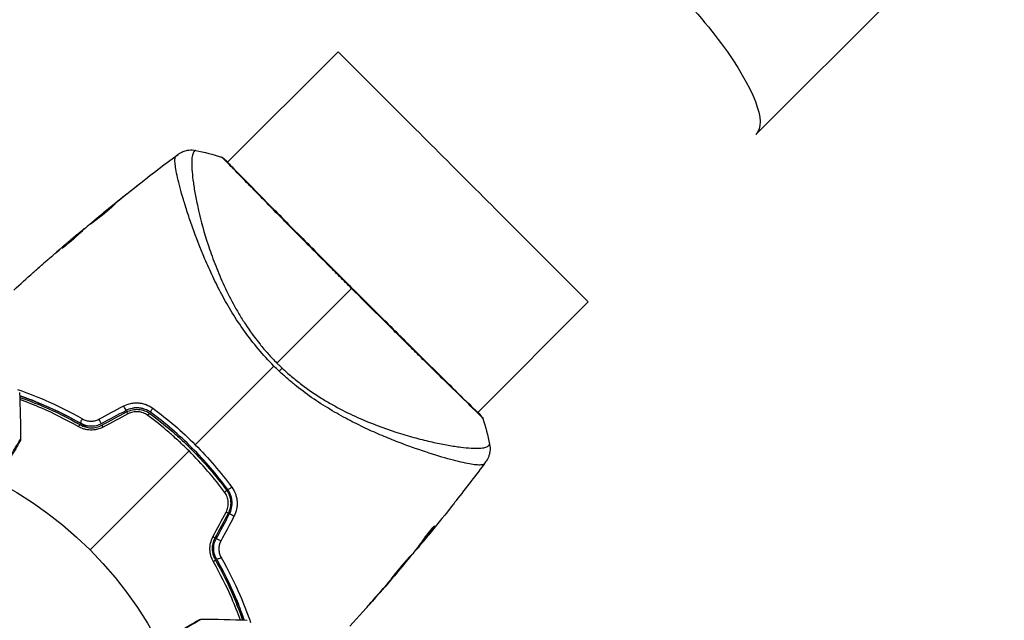
# Model space of a CAD drawing. Units: millimetres. Extents: x -2853 to 3627, y -2769 to 3187.
# Drawn here: x -513 to -379, y 569 to 651 of the extents above; entities that cross this region are included whole.
import ezdxf

# ---------------------------------------------------------------- set-up
doc = ezdxf.new("R2010")
doc.units = ezdxf.units.MM
doc.header["$LTSCALE"] = 20
doc.linetypes.add('HIDDEN', pattern=[9.525, 6.35, -3.175])
for name, color, linetype in [('2d', 230, 'Continuous'), ('EN-Free_Space', 10, 'HIDDEN'), ('EN-Free_Space_Hatch', 10, 'HIDDEN')]:
    doc.layers.add(name, color=color, linetype=linetype)

msp = doc.modelspace()

# ---------------------------------------------------------------- hatches: boundary and pattern name
at = {"layer": 'EN-Free_Space_Hatch'}
h = msp.add_hatch(dxfattribs=at)
h.set_pattern_fill('ANSI31', color=256, scale=100)
h.set_pattern_definition([(45, (-923.54, -3e-12), (-224.506, 224.506), [])])
h.paths.add_polyline_path([(-541, -2269, 0.414214), (459, -1269), (459, -19, 0.414214), (-541, 981, 0.414214), (-1541, -19), (-1541, -1269, 0.414214)])

# ---------------------------------------------------------------- linework, layer by layer
at = {"layer": '2d'}
for p, q in [((-412.64, 635.21), (687.9, 1735.75)), ((-484.75, 631.4), (-469.67, 646.49)), ((-484.79, 631.36), (-484.79, 631.36)), ((-496.87, 628.33), (-496.89, 628.35)), ((-489.16, 627), (-489.16, 627)), ((-500.88, 625.15), (-500.89, 625.17)), ((-500.07, 625.8), (-500.09, 625.82)), ((-490.55, 625.6), (-490.55, 625.6)), ((-501.74, 624.44), (-501.76, 624.46)), ((-504.24, 622.32), (-504.28, 622.36)), ((-505.52, 621.33), (-505.52, 621.33)), ((-505.13, 621.52), (-505.19, 621.58)), ((-505.02, 621.62), (-505.08, 621.68)), ((-504.36, 622.21), (-504.41, 622.26)), ((-507.2, 619.74), (-507.22, 619.76)), ((-506.47, 620.52), (-506.47, 620.52)), ((-506.43, 620.48), (-506.43, 620.48)), ((-509.88, 617.57), (-509.88, 617.57)), ((-450.6, 597.25), (-435.51, 612.33)), ((-450.64, 597.21), (-450.64, 597.21)), ((-456.4, 591.44), (-456.4, 591.44)), ((-456.61, 581.65), (-456.56, 581.6)), ((-458.39, 579.38), (-458.32, 579.31)), ((-458.3, 579.5), (-458.23, 579.43)), ((-457.96, 579.74), (-457.96, 579.73)), ((-459.03, 578.54), (-458.99, 578.5)), ((-458.93, 578.67), (-458.88, 578.62)), ((-461.11, 576), (-461.09, 575.98)), ((-462.5, 574.37), (-462.49, 574.35)), ((-461.83, 575.15), (-461.82, 575.13)), ((-465.19, 571.31), (-465.17, 571.3))]:
    msp.add_line(p, q, dxfattribs=at)
msp.add_circle((-541, 541), 53, dxfattribs=at)
at = {"layer": '2d', "extrusion": (0, 0, -1)}
for centre, major_axis, ratio, start_param, end_param in [((-429.71, 652.29), (-17.08, 17.08), 0.258909, 0, 3.141593), ((-452.59, 629.41), (-17.08, 17.08), 0.000093, 6.283184, 9.424777), ((-478.35, 602.37), (2.05, 2.19), 0.044447, 1.085973, 1.291788), ((-495.64, 596.69), (0.297, 0.403), 0.213783, -1.318873, 0), ((-494.93, 597.65), (0.297, 0.403), 0.219733, 3.141593, 4.968788), ((-450.45, 596.39), (0.384, 0.32), 0.994416, -0.289265, -0.000039), ((-505.06, 595.11), (0.248, 0.434), 0.365048, -1.280833, 0), ((-504.47, 596.16), (0.248, 0.434), 0.37544, 3.141593, 5.007845), ((-486.89, 576.94), (0.434, 0.248), 0.365048, 0, 1.280833), ((-485.84, 577.53), (0.434, 0.248), 0.37544, 1.275341, 3.141593)]:
    msp.add_ellipse(centre, major_axis=major_axis, ratio=ratio, start_param=start_param, end_param=end_param, dxfattribs=at)
at = {"layer": '2d'}
for centre, major_axis, ratio, start_param, end_param in [((-485.62, 631.54), (0.339, 0.368), 0.994441, 0.000125, 0.446046), ((-498.87, 597.93), (-0.236, 0.441), 0.107057, 3.141593, 5.10976), ((-498.31, 596.88), (-0.236, 0.441), 0.117624, -1.210531, 0), ((-502.24, 596.13), (-0.236, 0.441), 0.084811, 3.141593, 5.139984), ((-501.67, 595.07), (-0.236, 0.441), 0.095637, -1.180471, 0), ((-485.31, 586.36), (0.403, 0.297), 0.213783, -1.318873, 0), ((-484.35, 587.07), (0.403, 0.297), 0.219733, 3.141593, 4.968788), ((-485.12, 583.69), (-0.441, 0.236), 0.117624, 3.141593, 4.352123), ((-484.07, 583.13), (-0.441, 0.236), 0.107057, 4.315017, 6.283185), ((-486.93, 580.33), (-0.441, 0.236), 0.095637, 3.141593, 4.322064), ((-485.87, 579.76), (-0.441, 0.236), 0.084811, 4.284794, 6.283185)]:
    msp.add_ellipse(centre, major_axis=major_axis, ratio=ratio, start_param=start_param, end_param=end_param, dxfattribs=at)
for points, knots in [([(-491.51, 632.48), (-491.49, 632.5), (-491.46, 632.52), (-491.39, 632.57), (-491.36, 632.59), (-491.28, 632.64), (-491.23, 632.67), (-491.12, 632.73), (-491.06, 632.76), (-490.89, 632.84), (-490.78, 632.89), (-490.47, 632.99), (-490.25, 633.04), (-489.73, 633.1), (-489.4, 633.09), (-489.1, 633.02)], [0, 0, 0, 0, 0.0303793, 0.0303793, 0.0488644, 0.0488644, 0.0695773, 0.0695773, 0.0911715, 0.0911715, 0.1269498, 0.1269498, 0.1917837, 0.1917837, 0.2864069, 0.2864069, 0.2864069, 0.2864069]), ([(-489.09, 633.02), (-489.1, 633.02), (-489.1, 633.02), (-489.12, 633.02), (-489.15, 632.99), (-489.23, 632.92), (-489.25, 632.9), (-489.31, 632.85), (-489.33, 632.83), (-489.37, 632.78), (-489.39, 632.75), (-489.48, 632.6), (-489.54, 632.42), (-489.6, 632.07), (-489.61, 631.94), (-489.63, 631.64), (-489.64, 631.48), (-489.64, 630.6), (-489.57, 629.69), (-489.34, 628.05), (-489.25, 627.46), (-489.01, 626.19), (-488.86, 625.51), (-488.37, 623.36), (-487.95, 621.81), (-487.14, 619.32), (-486.83, 618.46), (-486.32, 617.13), (-486.14, 616.68), (-485.77, 615.78), (-485.57, 615.32), (-484.95, 613.95), (-484.49, 613.03), (-483.74, 611.64), (-483.47, 611.17), (-482.91, 610.23), (-482.62, 609.76), (-481.7, 608.36), (-481.04, 607.45), (-479.96, 606.12), (-479.6, 605.69), (-478.83, 604.83), (-478.43, 604.4), (-478.01, 603.99)], [0.16993444, 0.16993444, 0.16993444, 0.16993444, 0.17051597, 0.17051597, 0.17403725, 0.17403725, 0.17579789, 0.17579789, 0.17667821, 0.17667821, 0.17755853, 0.17755853, 0.18107982, 0.18107982, 0.18284046, 0.18284046, 0.1846011, 0.1846011, 0.19164367, 0.19164367, 0.19516496, 0.19516496, 0.19868624, 0.19868624, 0.20572881, 0.20572881, 0.2092501, 0.2092501, 0.21101074, 0.21101074, 0.21277138, 0.21277138, 0.21629267, 0.21629267, 0.21805331, 0.21805331, 0.21981395, 0.21981395, 0.22333524, 0.22333524, 0.22509588, 0.22509588, 0.22685652, 0.22685652, 0.22685652, 0.22685652]), ([(-478.42, 603.58), (-479.17, 604.34), (-479.88, 605.11), (-481.21, 606.7), (-481.84, 607.51), (-483.03, 609.17), (-483.59, 610.02), (-484.61, 611.69), (-485.09, 612.52), (-485.97, 614.17), (-486.38, 614.99), (-487.15, 616.6), (-487.51, 617.4), (-488.5, 619.72), (-489.05, 621.18), (-489.78, 623.22), (-490, 623.88), (-490.42, 625.15), (-490.61, 625.75), (-491.11, 627.46), (-491.38, 628.46), (-491.67, 629.72), (-491.75, 630.1), (-491.86, 630.78), (-491.9, 631.08), (-491.94, 631.59), (-491.94, 631.8), (-491.9, 632.03), (-491.88, 632.1), (-491.83, 632.21), (-491.8, 632.25), (-491.76, 632.28)], [0.05076767, 0.05076767, 0.05076767, 0.05076767, 0.05394202, 0.05394202, 0.05711637, 0.05711637, 0.06029071, 0.06029071, 0.06346506, 0.06346506, 0.06663941, 0.06663941, 0.06981375, 0.06981375, 0.07616245, 0.07616245, 0.0793368, 0.0793368, 0.08251114, 0.08251114, 0.08885984, 0.08885984, 0.09203418, 0.09203418, 0.09520853, 0.09520853, 0.09838288, 0.09838288, 0.09997005, 0.09997005, 0.10155723, 0.10155723, 0.10155723, 0.10155723]), ([(-491.76, 632.28), (-491.67, 632.35), (-491.62, 632.39), (-491.54, 632.46), (-491.52, 632.48), (-491.51, 632.48)], [-0.00000006, -0.00000006, -0.00000006, -0.00000006, 0.002721433, 0.002721433, 0.005417431, 0.005417431, 0.005417431, 0.005417431]), ([(-485.47, 632.02), (-485.54, 632.08), (-485.58, 632.11), (-485.57, 632.11), (-485.57, 632.11), (-485.57, 632.11)], [0.156276015, 0.156276015, 0.156276015, 0.156276015, 0.158920015, 0.158920015, 0.159055401, 0.159055401, 0.159055401, 0.159055401]), ([(-485.57, 632.11), (-485.55, 632.11), (-485.53, 632.1), (-485.5, 632.09), (-485.49, 632.08), (-485.47, 632.07), (-485.46, 632.06), (-485.44, 632.05), (-485.43, 632.04), (-485.4, 632.02), (-485.39, 632.02), (-485.34, 631.97), (-485.28, 631.92), (-485.08, 631.75), (-484.92, 631.61), (-484.73, 631.42)], [0, 0, 0, 0, 0.0088443, 0.0088443, 0.0176685, 0.0176685, 0.029837, 0.029837, 0.0544416, 0.0544416, 0.1281323, 0.1281323, 0.3492845, 0.3492845, 0.6475725, 0.6475725, 0.6475725, 0.6475725]), ([(-467.83, 614.17), (-468.37, 614.72), (-468.91, 615.26), (-469.73, 616.08), (-470.01, 616.36), (-470.55, 616.9), (-470.82, 617.17), (-472.15, 618.51), (-473.19, 619.56), (-474.71, 621.09), (-475.21, 621.6), (-476.19, 622.59), (-476.67, 623.07), (-478.05, 624.47), (-478.91, 625.34), (-480.11, 626.57), (-480.5, 626.97), (-481.24, 627.72), (-481.58, 628.07), (-482.56, 629.07), (-483.13, 629.66), (-483.74, 630.29), (-483.86, 630.41), (-484.08, 630.64), (-484.19, 630.74), (-484.49, 631.05), (-484.66, 631.23), (-484.97, 631.54), (-485.1, 631.67), (-485.32, 631.88), (-485.41, 631.96), (-485.47, 632.02)], [0.1191637, 0.1191637, 0.1191637, 0.1191637, 0.12148322, 0.12148322, 0.12264298, 0.12264298, 0.12380274, 0.12380274, 0.12844178, 0.12844178, 0.1307613, 0.1307613, 0.13308082, 0.13308082, 0.13771986, 0.13771986, 0.14003938, 0.14003938, 0.1423589, 0.1423589, 0.14699794, 0.14699794, 0.1481577, 0.1481577, 0.14931746, 0.14931746, 0.15163698, 0.15163698, 0.1539565, 0.1539565, 0.15627602, 0.15627602, 0.15627602, 0.15627602]), ([(-485.35, 631.97), (-485.35, 631.97), (-485.35, 631.97), (-485.34, 631.96), (-485.31, 631.94), (-485.28, 631.91)], [0.1447439, 0.1447439, 0.1447439, 0.1447439, 0.1884014, 0.1884014, 0.3148393, 0.3148393, 0.3148393, 0.3148393]), ([(-485.28, 631.91), (-485.26, 631.89), (-485.24, 631.87), (-485.13, 631.76), (-485.02, 631.66), (-484.48, 631.13), (-483.86, 630.49), (-482.06, 628.65), (-480.8, 627.37), (-477.9, 624.43), (-476.24, 622.75), (-472.71, 619.19), (-470.8, 617.27), (-466.98, 613.45), (-465.02, 611.49), (-461.31, 607.81), (-459.52, 606.03), (-456.32, 602.86), (-454.87, 601.43), (-452.52, 599.12), (-451.58, 598.21), (-450.65, 597.29), (-450.41, 597.06), (-450.21, 596.84), (-450.17, 596.8), (-450.13, 596.76), (-450.12, 596.75), (-450.08, 596.7), (-450.06, 596.68), (-450.03, 596.65), (-450.03, 596.65), (-450.03, 596.65)], [0, 0, 0, 0, 0.079186, 0.079186, 0.316987, 0.316987, 1.03639, 1.03639, 1.866693, 1.866693, 2.678234, 2.678234, 3.490515, 3.490515, 4.303406, 4.303406, 5.115089, 5.115089, 5.927843, 5.927843, 6.739687, 6.739687, 7.136474, 7.136474, 7.240132, 7.240132, 7.279464, 7.279464, 7.397503, 7.397503, 7.469809, 7.469809, 7.469809, 7.469809]), ([(-496.89, 628.35), (-496.76, 628.45), (-496.64, 628.55), (-496.49, 628.66), (-496.44, 628.7), (-496.36, 628.76), (-496.33, 628.79), (-496.24, 628.85), (-496.21, 628.87), (-496.21, 628.87), (-496.24, 628.84), (-496.32, 628.78), (-496.35, 628.75), (-496.43, 628.69), (-496.47, 628.65), (-496.57, 628.57), (-496.63, 628.53), (-496.74, 628.44), (-496.8, 628.39), (-497, 628.23), (-497.14, 628.12), (-497.42, 627.9), (-497.56, 627.79), (-497.69, 627.68)], [0, 0, 0, 0, 0.0005365, 0.0005365, 0.00080475, 0.00080475, 0.001072999, 0.001072999, 0.001609499, 0.001609499, 0.002145999, 0.002145999, 0.002414249, 0.002414249, 0.002682498, 0.002682498, 0.002950748, 0.002950748, 0.003218998, 0.003218998, 0.003755498, 0.003755498, 0.004291997, 0.004291997, 0.004291997, 0.004291997]), ([(-503.41, 622.99), (-503.41, 622.99), (-503.4, 623), (-503.37, 623.04), (-503.34, 623.07), (-503.26, 623.14), (-503.21, 623.18), (-503.1, 623.28), (-503.03, 623.34), (-502.81, 623.53), (-502.63, 623.68), (-502.24, 624.01), (-502.02, 624.18), (-501.7, 624.45), (-501.59, 624.53), (-501.39, 624.7), (-501.28, 624.79), (-501.08, 624.95), (-500.99, 625.02), (-500.81, 625.16), (-500.72, 625.23), (-500.57, 625.35), (-500.5, 625.41), (-500.38, 625.5), (-500.32, 625.54), (-500.24, 625.6), (-500.21, 625.63), (-500.16, 625.66), (-500.15, 625.67), (-500.15, 625.67)], [0, 0, 0, 0, 0.000411593, 0.000411593, 0.000823185, 0.000823185, 0.001234778, 0.001234778, 0.00164637, 0.00164637, 0.002469556, 0.002469556, 0.003292741, 0.003292741, 0.003704333, 0.003704333, 0.004115926, 0.004115926, 0.004527519, 0.004527519, 0.004939111, 0.004939111, 0.005350704, 0.005350704, 0.005762297, 0.005762297, 0.006173889, 0.006173889, 0.006585482, 0.006585482, 0.006585482, 0.006585482]), ([(-500.15, 625.67), (-500.15, 625.66), (-500.15, 625.65), (-500.19, 625.61), (-500.22, 625.58), (-500.33, 625.47), (-500.45, 625.36), (-500.66, 625.17), (-500.74, 625.1), (-500.92, 624.94), (-501.01, 624.86), (-501.2, 624.7), (-501.3, 624.61), (-501.51, 624.44), (-501.62, 624.35), (-501.83, 624.18), (-501.94, 624.09), (-502.15, 623.93), (-502.26, 623.85), (-502.46, 623.69), (-502.56, 623.62), (-502.74, 623.48), (-502.83, 623.41), (-502.99, 623.3), (-503.06, 623.24), (-503.18, 623.15), (-503.23, 623.11), (-503.36, 623.02), (-503.41, 622.98), (-503.41, 622.99)], [0.006585482, 0.006585482, 0.006585482, 0.006585482, 0.006997131, 0.006997131, 0.00740878, 0.00740878, 0.008232078, 0.008232078, 0.008643727, 0.008643727, 0.009055376, 0.009055376, 0.009467025, 0.009467025, 0.009878674, 0.009878674, 0.010290323, 0.010290323, 0.010701972, 0.010701972, 0.011113622, 0.011113622, 0.011525271, 0.011525271, 0.01193692, 0.01193692, 0.012348569, 0.012348569, 0.013171867, 0.013171867, 0.013171867, 0.013171867]), ([(-500.81, 625.03), (-500.82, 625.03), (-500.82, 625.03), (-500.92, 624.95), (-501.01, 624.88), (-501.21, 624.72), (-501.31, 624.63), (-501.52, 624.46), (-501.63, 624.38), (-501.84, 624.2), (-501.95, 624.11), (-502.16, 623.94), (-502.26, 623.86), (-502.38, 623.76), (-502.4, 623.74), (-502.42, 623.72)], [0.008624974, 0.008624974, 0.008624974, 0.008624974, 0.008646106, 0.008646106, 0.009057633, 0.009057633, 0.009469161, 0.009469161, 0.009880688, 0.009880688, 0.010292215, 0.010292215, 0.010703743, 0.010703743, 0.010787378, 0.010787378, 0.010787378, 0.010787378]), ([(-501.76, 624.46), (-501.76, 624.46), (-501.74, 624.48), (-501.66, 624.54), (-501.61, 624.59), (-501.46, 624.71), (-501.36, 624.79), (-501.15, 624.96), (-501.03, 625.06), (-500.89, 625.17)], [0, 0, 0, 0, 0.000630277, 0.000630277, 0.001260554, 0.001260554, 0.00189083, 0.00189083, 0.002521107, 0.002521107, 0.002521107, 0.002521107]), ([(-503.7, 622.8), (-503.98, 622.56), (-504.25, 622.31), (-504.67, 621.94), (-504.8, 621.81), (-505.08, 621.56), (-505.22, 621.44), (-505.35, 621.31)], [0, 0, 0, 0, 0.00236764, 0.00236764, 0.00355146, 0.00355146, 0.00473528, 0.00473528, 0.00473528, 0.00473528]), ([(-505.35, 621.31), (-505.45, 621.21), (-505.62, 621.05), (-506.04, 620.68), (-506.28, 620.48), (-506.73, 620.11), (-506.94, 619.94), (-507.24, 619.71), (-507.32, 619.65), (-507.32, 619.65)], [0, 0, 0, 0, 0.000902006, 0.000902006, 0.001804012, 0.001804012, 0.002706017, 0.002706017, 0.003608023, 0.003608023, 0.003608023, 0.003608023]), ([(-507.22, 619.76), (-506.88, 620.07), (-506.55, 620.38), (-505.88, 620.98), (-505.54, 621.28), (-505.19, 621.58)], [0, 0, 0, 0, 0.00293865, 0.00293865, 0.005877301, 0.005877301, 0.005877301, 0.005877301]), ([(-505.36, 621.46), (-505.53, 621.31), (-505.74, 621.14), (-506.2, 620.75), (-506.44, 620.54), (-506.7, 620.32)], [0, 0, 0, 0, 0.001013144, 0.001013144, 0.002026288, 0.002026288, 0.002026288, 0.002026288]), ([(-505.26, 621.4), (-505.55, 621.14), (-505.85, 620.87), (-506.22, 620.54), (-506.3, 620.47), (-506.37, 620.4)], [0.000382019, 0.000382019, 0.000382019, 0.000382019, 0.002938651, 0.002938651, 0.003618023, 0.003618023, 0.003618023, 0.003618023]), ([(-505.52, 621.33), (-505.39, 621.44), (-505.27, 621.55), (-505.03, 621.75), (-504.92, 621.84), (-504.62, 622.09), (-504.48, 622.21), (-504.41, 622.26)], [0, 0, 0, 0, 0.000502062, 0.000502062, 0.001004123, 0.001004123, 0.002008246, 0.002008246, 0.002008246, 0.002008246]), ([(-505.19, 621.58), (-505.15, 621.63), (-505.11, 621.65), (-505.08, 621.69), (-505.08, 621.69), (-505.12, 621.66), (-505.21, 621.58), (-505.36, 621.46)], [0, 0, 0, 0, 0.000405243, 0.000405243, 0.000810487, 0.000810487, 0.001620974, 0.001620974, 0.001620974, 0.001620974]), ([(-511.31, 616.3), (-511.31, 616.3), (-511.31, 616.31), (-511.27, 616.35), (-511.24, 616.37), (-511.13, 616.47), (-511.02, 616.57), (-510.81, 616.75), (-510.74, 616.81), (-510.58, 616.95), (-510.5, 617.02), (-510.33, 617.18), (-510.24, 617.26), (-510.06, 617.41), (-509.97, 617.49), (-509.88, 617.57)], [0.00233533, 0.00233533, 0.00233533, 0.00233533, 0.002690934, 0.002690934, 0.003046538, 0.003046538, 0.003757746, 0.003757746, 0.00411335, 0.00411335, 0.004468954, 0.004468954, 0.004824559, 0.004824559, 0.005180163, 0.005180163, 0.005180163, 0.005180163]), ([(-510.26, 617.23), (-510.41, 617.1), (-510.55, 616.98), (-510.81, 616.75), (-510.92, 616.65), (-511.11, 616.48), (-511.19, 616.42), (-511.26, 616.35), (-511.28, 616.33), (-511.31, 616.31), (-511.31, 616.3), (-511.31, 616.3)], [0, 0, 0, 0, 0.000583833, 0.000583833, 0.001167665, 0.001167665, 0.001751498, 0.001751498, 0.002043414, 0.002043414, 0.00233533, 0.00233533, 0.00233533, 0.00233533]), ([(-449.89, 596.43), (-449.89, 596.43), (-449.89, 596.43), (-449.89, 596.42), (-449.92, 596.46), (-450.05, 596.6), (-450.14, 596.7), (-450.4, 596.97), (-450.56, 597.13), (-450.85, 597.42), (-450.96, 597.52), (-451.19, 597.74), (-451.31, 597.86), (-451.69, 598.23), (-451.97, 598.51), (-452.6, 599.12), (-452.94, 599.45), (-453.69, 600.18), (-454.09, 600.57), (-455.35, 601.81), (-456.28, 602.72), (-457.55, 603.97), (-457.81, 604.23), (-458.34, 604.75), (-458.61, 605.02), (-459.42, 605.82), (-459.98, 606.37), (-461.12, 607.5), (-461.7, 608.08), (-462.59, 608.96), (-462.89, 609.26), (-463.5, 609.86), (-463.81, 610.17), (-465.35, 611.7), (-466.58, 612.93), (-467.83, 614.17)], [0.07923749, 0.07923749, 0.07923749, 0.07923749, 0.07938588, 0.07938588, 0.08203774, 0.08203774, 0.08468959, 0.08468959, 0.08734145, 0.08734145, 0.08866737, 0.08866737, 0.0899933, 0.0899933, 0.09264516, 0.09264516, 0.09529701, 0.09529701, 0.09794886, 0.09794886, 0.10325257, 0.10325257, 0.1045785, 0.1045785, 0.10590443, 0.10590443, 0.10855628, 0.10855628, 0.11120814, 0.11120814, 0.11253406, 0.11253406, 0.11385999, 0.11385999, 0.1191637, 0.1191637, 0.1191637, 0.1191637]), ([(-449.72, 590.24), (-449.75, 590.2), (-449.79, 590.18), (-449.9, 590.13), (-449.96, 590.11), (-450.12, 590.08), (-450.21, 590.07), (-450.4, 590.07), (-450.51, 590.07), (-451.12, 590.11), (-451.77, 590.22), (-453, 590.49), (-453.44, 590.6), (-454.42, 590.86), (-454.93, 591), (-456.58, 591.49), (-457.8, 591.88), (-459.45, 592.46), (-459.79, 592.58), (-460.48, 592.83), (-460.84, 592.96), (-461.91, 593.37), (-462.64, 593.66), (-464.13, 594.28), (-464.89, 594.62), (-466.43, 595.34), (-467.22, 595.72), (-468.82, 596.55), (-469.64, 597), (-471.29, 597.98), (-472.12, 598.5), (-473.75, 599.61), (-474.55, 600.21), (-475.75, 601.17), (-476.15, 601.5), (-476.93, 602.18), (-477.32, 602.53), (-477.69, 602.88)], [-0.00000006, -0.00000006, -0.00000006, -0.00000006, 0.00155509, 0.00155509, 0.00311024, 0.00311024, 0.00466539, 0.00466539, 0.00622054, 0.00622054, 0.01244115, 0.01244115, 0.01555145, 0.01555145, 0.01866175, 0.01866175, 0.02488235, 0.02488235, 0.0264375, 0.0264375, 0.02799265, 0.02799265, 0.03110295, 0.03110295, 0.03421326, 0.03421326, 0.03732356, 0.03732356, 0.04043386, 0.04043386, 0.04354416, 0.04354416, 0.04665446, 0.04665446, 0.04820961, 0.04820961, 0.04976476, 0.04976476, 0.04976476, 0.04976476]), ([(-477.31, 603.31), (-476.89, 602.91), (-476.45, 602.52), (-475.56, 601.77), (-475.11, 601.41), (-473.74, 600.37), (-472.82, 599.74), (-471.42, 598.87), (-470.95, 598.6), (-470.01, 598.07), (-469.54, 597.81), (-468.14, 597.09), (-467.22, 596.66), (-464.52, 595.5), (-462.8, 594.88), (-460.74, 594.24), (-460.33, 594.12), (-459.53, 593.89), (-459.15, 593.79), (-458, 593.48), (-457.28, 593.31), (-455.9, 593.01), (-455.25, 592.88), (-454.33, 592.72), (-454.03, 592.67), (-453.46, 592.59), (-453.18, 592.55), (-451.87, 592.39), (-451.03, 592.34), (-450.08, 592.38), (-449.82, 592.41), (-449.51, 592.49), (-449.43, 592.52), (-449.28, 592.59), (-449.22, 592.62), (-449.14, 592.71), (-449.11, 592.74), (-449.06, 592.79), (-449.03, 592.82), (-448.99, 592.88), (-448.98, 592.9), (-448.98, 592.91)], [0.00108513, 0.00108513, 0.00108513, 0.00108513, 0.00283845, 0.00283845, 0.00459176, 0.00459176, 0.0080984, 0.0080984, 0.00985172, 0.00985172, 0.01160504, 0.01160504, 0.01511167, 0.01511167, 0.02212494, 0.02212494, 0.02387826, 0.02387826, 0.02563158, 0.02563158, 0.02913822, 0.02913822, 0.03264485, 0.03264485, 0.03439817, 0.03439817, 0.03615149, 0.03615149, 0.04316476, 0.04316476, 0.0466714, 0.0466714, 0.04842471, 0.04842471, 0.05017803, 0.05017803, 0.05193135, 0.05193135, 0.05368467, 0.05368467, 0.05673284, 0.05673284, 0.05673284, 0.05673284]), ([(-513.44, 600.39), (-512.21, 599.97), (-510.95, 599.49), (-508, 598.21), (-506.29, 597.37), (-504.55, 596.37)], [0.00146637, 0.00146637, 0.00146637, 0.00146637, 0.00637549, 0.00637549, 0.01275098, 0.01275098, 0.01275098, 0.01275098]), ([(-513.12, 599.52), (-511.98, 599.13), (-510.8, 598.68), (-508.74, 597.79), (-507.87, 597.39), (-506.56, 596.72), (-506.11, 596.49), (-505.23, 596.01), (-504.79, 595.77), (-504.17, 595.41), (-503.99, 595.3), (-503.81, 595.19)], [0.00187851, 0.00187851, 0.00187851, 0.00187851, 0.00651672, 0.00651672, 0.00977508, 0.00977508, 0.01140426, 0.01140426, 0.01303345, 0.01303345, 0.01370133, 0.01370133, 0.01370133, 0.01370133]), ([(-504.72, 595.72), (-506.42, 596.69), (-508.09, 597.51), (-510.87, 598.71), (-512.01, 599.14), (-513.12, 599.52)], [0, 0, 0, 0, 0.00623929, 0.00623929, 0.01065598, 0.01065598, 0.01065598, 0.01065598]), ([(-513.11, 599.31), (-512.02, 598.93), (-510.9, 598.5), (-508.15, 597.32), (-506.49, 596.5), (-504.82, 595.55)], [0.001861, 0.001861, 0.001861, 0.001861, 0.0061147, 0.0061147, 0.01222939, 0.01222939, 0.01222939, 0.01222939]), ([(-505.15, 595.32), (-506.83, 596.29), (-508.49, 597.11), (-511.12, 598.26), (-512.12, 598.65), (-513.1, 599)], [0, 0, 0, 0, 0.006155113, 0.006155113, 0.009973694, 0.009973694, 0.009973694, 0.009973694]), ([(-498.92, 598.13), (-498.61, 598.29), (-498.28, 598.41), (-497.76, 598.52), (-497.58, 598.54), (-497.23, 598.56), (-497.05, 598.56), (-496.7, 598.53), (-496.52, 598.51), (-496.18, 598.43), (-496.02, 598.38), (-495.53, 598.19), (-495.22, 598.02), (-494.94, 597.82)], [0, 0, 0, 0, 0.001055909, 0.001055909, 0.001583863, 0.001583863, 0.002111817, 0.002111817, 0.002639772, 0.002639772, 0.003167726, 0.003167726, 0.004223634, 0.004223634, 0.004223634, 0.004223634]), ([(-495.23, 597.25), (-495.46, 597.43), (-495.73, 597.57), (-496.15, 597.72), (-496.29, 597.77), (-496.58, 597.83), (-496.73, 597.85), (-497.03, 597.88), (-497.18, 597.88), (-497.49, 597.86), (-497.64, 597.84), (-498.09, 597.74), (-498.37, 597.64), (-498.64, 597.49)], [0, 0, 0, 0, 0.000915866, 0.000915866, 0.001373799, 0.001373799, 0.001831733, 0.001831733, 0.002289666, 0.002289666, 0.002747599, 0.002747599, 0.003663465, 0.003663465, 0.003663465, 0.003663465]), ([(-498.54, 597.32), (-498.29, 597.45), (-498.02, 597.55), (-497.61, 597.64), (-497.47, 597.66), (-497.19, 597.68), (-497.04, 597.68), (-496.76, 597.66), (-496.62, 597.64), (-496.35, 597.58), (-496.21, 597.54), (-495.82, 597.39), (-495.57, 597.26), (-495.34, 597.09)], [0, 0, 0, 0, 0.000855596, 0.000855596, 0.001283394, 0.001283394, 0.001711192, 0.001711192, 0.00213899, 0.00213899, 0.002566788, 0.002566788, 0.003422384, 0.003422384, 0.003422384, 0.003422384]), ([(-495.65, 596.85), (-495.84, 596.99), (-496.04, 597.1), (-496.38, 597.23), (-496.49, 597.26), (-496.72, 597.31), (-496.84, 597.33), (-497.19, 597.36), (-497.44, 597.35), (-497.9, 597.25), (-498.13, 597.17), (-498.34, 597.06)], [0, 0, 0, 0, 0.0007132, 0.0007132, 0.0010698, 0.0010698, 0.0014264, 0.0014264, 0.0021396, 0.0021396, 0.0028528, 0.0028528, 0.0028528, 0.0028528]), ([(-490.01, 591.99), (-490.45, 592.43), (-490.9, 592.86), (-491.82, 593.71), (-492.28, 594.13), (-493.7, 595.35), (-494.66, 596.12), (-495.65, 596.85)], [0.007483846, 0.007483846, 0.007483846, 0.007483846, 0.009340944, 0.009340944, 0.011198043, 0.011198043, 0.014912239, 0.014912239, 0.014912239, 0.014912239]), ([(-495.34, 597.09), (-494.36, 596.36), (-493.39, 595.6), (-491.98, 594.38), (-491.52, 593.97), (-490.6, 593.12), (-490.15, 592.68), (-487.96, 590.49), (-486.36, 588.63), (-484.91, 586.66)], [0, 0, 0, 0, 0.00374303, 0.00374303, 0.00561455, 0.00561455, 0.00748606, 0.00748606, 0.01497212, 0.01497212, 0.01497212, 0.01497212]), ([(-484.75, 586.77), (-485.48, 587.76), (-486.25, 588.73), (-487.87, 590.62), (-488.73, 591.55), (-490.5, 593.31), (-491.4, 594.15), (-493.28, 595.76), (-494.24, 596.52), (-495.23, 597.25)], [0, 0, 0, 0, 0.00375982, 0.00375982, 0.00751965, 0.00751965, 0.01127947, 0.01127947, 0.01503929, 0.01503929, 0.01503929, 0.01503929]), ([(-494.94, 597.82), (-493.92, 597.07), (-492.93, 596.28), (-491, 594.62), (-490.07, 593.75), (-489.16, 592.84)], [0, 0, 0, 0, 0.003835757, 0.003835757, 0.007671513, 0.007671513, 0.007671513, 0.007671513]), ([(-504.82, 595.55), (-504.61, 595.43), (-504.38, 595.33), (-503.91, 595.2), (-503.66, 595.16), (-503.27, 595.15), (-503.15, 595.16), (-502.89, 595.18), (-502.76, 595.2), (-502.38, 595.29), (-502.14, 595.39), (-501.91, 595.51)], [0, 0, 0, 0, 0.000784153, 0.000784153, 0.001568305, 0.001568305, 0.001960381, 0.001960381, 0.002352458, 0.002352458, 0.00313661, 0.00313661, 0.00313661, 0.00313661]), ([(-502.01, 595.69), (-502.22, 595.57), (-502.44, 595.49), (-502.91, 595.37), (-503.15, 595.35), (-503.5, 595.36), (-503.62, 595.37), (-503.85, 595.4), (-503.97, 595.42), (-504.31, 595.52), (-504.52, 595.61), (-504.72, 595.72)], [0, 0, 0, 0, 0.000725564, 0.000725564, 0.001451129, 0.001451129, 0.001813911, 0.001813911, 0.002176693, 0.002176693, 0.002902258, 0.002902258, 0.002902258, 0.002902258]), ([(-504.55, 596.37), (-504.39, 596.28), (-504.22, 596.2), (-503.85, 596.1), (-503.66, 596.07), (-503.26, 596.05), (-503.06, 596.07), (-502.67, 596.16), (-502.48, 596.23), (-502.31, 596.33)], [0, 0, 0, 0, 0.000597748, 0.000597748, 0.001195497, 0.001195497, 0.001793245, 0.001793245, 0.002390993, 0.002390993, 0.002390993, 0.002390993]), ([(-450.07, 596.71), (-450.04, 596.67), (-450.01, 596.65), (-449.99, 596.61), (-449.98, 596.6), (-449.96, 596.58), (-449.96, 596.57), (-449.94, 596.55), (-449.93, 596.54), (-449.92, 596.51), (-449.92, 596.5), (-449.9, 596.47), (-449.89, 596.45), (-449.89, 596.43)], [0, 0, 0, 0, 0.1255639, 0.1255639, 0.1881372, 0.1881372, 0.2195206, 0.2195206, 0.2356823, 0.2356823, 0.2443442, 0.2443442, 0.2537028, 0.2537028, 0.2537028, 0.2537028]), ([(-501.73, 595.26), (-501.99, 595.11), (-502.28, 595.01), (-502.72, 594.91), (-502.87, 594.88), (-503.17, 594.85), (-503.32, 594.85), (-503.62, 594.85), (-503.77, 594.87), (-504.07, 594.91), (-504.21, 594.95), (-504.63, 595.07), (-504.9, 595.18), (-505.15, 595.32)], [0, 0, 0, 0, 0.000905823, 0.000905823, 0.001358734, 0.001358734, 0.001811646, 0.001811646, 0.002264557, 0.002264557, 0.002717468, 0.002717468, 0.003623291, 0.003623291, 0.003623291, 0.003623291]), ([(-516.36, 587.93), (-516.16, 588.27), (-515.96, 588.61), (-515.38, 589.59), (-515.02, 590.21), (-514.35, 591.33), (-514.06, 591.83), (-513.69, 592.46), (-513.57, 592.65), (-513.37, 592.98), (-513.29, 593.13), (-513.15, 593.36), (-513.1, 593.44), (-513.05, 593.52), (-513.03, 593.54), (-513.02, 593.56), (-513.02, 593.57), (-513.01, 593.58), (-513, 593.59), (-512.99, 593.61), (-512.99, 593.61), (-512.99, 593.61)], [0.00187919, 0.00187919, 0.00187919, 0.00187919, 0.00370555, 0.00370555, 0.0074111, 0.0074111, 0.01111664, 0.01111664, 0.01296942, 0.01296942, 0.01482219, 0.01482219, 0.01667496, 0.01667496, 0.01760135, 0.01760135, 0.01852774, 0.01852774, 0.02223329, 0.02223329, 0.02953637, 0.02953637, 0.02953637, 0.02953637]), ([(-513.06, 593.35), (-513.06, 593.35), (-513.06, 593.35), (-513.07, 593.33), (-513.07, 593.33), (-513.08, 593.31), (-513.08, 593.31), (-513.09, 593.29), (-513.1, 593.28), (-513.15, 593.2), (-513.2, 593.11), (-513.33, 592.89), (-513.41, 592.74), (-513.61, 592.41), (-513.72, 592.21), (-514.08, 591.58), (-514.37, 591.07), (-515.03, 589.94), (-515.39, 589.31), (-515.92, 588.39), (-516.08, 588.13), (-516.23, 587.86)], [0.02937507, 0.02937507, 0.02937507, 0.02937507, 0.0363241, 0.0363241, 0.03995651, 0.03995651, 0.04086461, 0.04086461, 0.04177271, 0.04177271, 0.04358892, 0.04358892, 0.04540512, 0.04540512, 0.04722133, 0.04722133, 0.05085374, 0.05085374, 0.05448615, 0.05448615, 0.05588399, 0.05588399, 0.05588399, 0.05588399]), ([(-512.99, 593.61), (-512.99, 593.56), (-513, 593.5), (-513.02, 593.43), (-513.03, 593.42), (-513.04, 593.39), (-513.05, 593.37), (-513.06, 593.35)], [0, 0, 0, 0, 0.01618518, 0.01618518, 0.02139705, 0.02139705, 0.02665622, 0.02665622, 0.02665622, 0.02665622]), ([(-489.16, 592.84), (-488.26, 591.94), (-487.38, 590.99), (-485.72, 589.06), (-484.93, 588.07), (-484.18, 587.06)], [0.007671513, 0.007671513, 0.007671513, 0.007671513, 0.01147923, 0.01147923, 0.015286947, 0.015286947, 0.015286947, 0.015286947]), ([(-448.98, 592.91), (-448.91, 592.59), (-448.9, 592.26), (-448.96, 591.78), (-448.99, 591.62), (-449.07, 591.32), (-449.13, 591.17), (-449.24, 590.93), (-449.3, 590.82), (-449.37, 590.7), (-449.39, 590.67), (-449.44, 590.6), (-449.46, 590.57), (-449.49, 590.53), (-449.5, 590.51), (-449.52, 590.49)], [0, 0, 0, 0, 0.0971851, 0.0971851, 0.1452694, 0.1452694, 0.1923029, 0.1923029, 0.228238, 0.228238, 0.2439373, 0.2439373, 0.2635728, 0.2635728, 0.2847725, 0.2847725, 0.2847725, 0.2847725]), ([(-449.52, 590.49), (-449.52, 590.48), (-449.54, 590.46), (-449.59, 590.4), (-449.61, 590.37), (-449.65, 590.33), (-449.66, 590.32), (-449.69, 590.28), (-449.7, 590.26), (-449.72, 590.24)], [0.005435117, 0.005435117, 0.005435117, 0.005435117, 0.008149875, 0.008149875, 0.009508197, 0.009508197, 0.010187358, 0.010187358, 0.01086652, 0.01086652, 0.01086652, 0.01086652]), ([(-449.52, 590.49), (-449.52, 590.49), (-449.52, 590.49), (-449.52, 590.49), (-449.52, 590.49), (-449.52, 590.49)], [0.005429455217, 0.005429455217, 0.005429455217, 0.005429455217, 0.0054332298, 0.0054332298, 0.005435116917, 0.005435116917, 0.005435116917, 0.005435116917]), ([(-484.94, 583.66), (-484.83, 583.87), (-484.75, 584.09), (-484.65, 584.56), (-484.64, 584.8), (-484.67, 585.16), (-484.69, 585.28), (-484.74, 585.51), (-484.77, 585.62), (-484.9, 585.95), (-485.01, 586.16), (-485.15, 586.35)], [0, 0, 0, 0, 0.000712691, 0.000712691, 0.001425382, 0.001425382, 0.001781728, 0.001781728, 0.002138073, 0.002138073, 0.002850764, 0.002850764, 0.002850764, 0.002850764]), ([(-484.91, 586.66), (-484.74, 586.43), (-484.61, 586.18), (-484.46, 585.79), (-484.42, 585.65), (-484.36, 585.38), (-484.34, 585.23), (-484.32, 584.95), (-484.32, 584.81), (-484.34, 584.53), (-484.36, 584.39), (-484.45, 583.97), (-484.55, 583.71), (-484.68, 583.46)], [0, 0, 0, 0, 0.000853481, 0.000853481, 0.001280221, 0.001280221, 0.001706962, 0.001706962, 0.002133702, 0.002133702, 0.002560443, 0.002560443, 0.003413923, 0.003413923, 0.003413923, 0.003413923]), ([(-484.51, 583.36), (-484.36, 583.63), (-484.26, 583.92), (-484.13, 584.51), (-484.11, 584.82), (-484.15, 585.27), (-484.17, 585.42), (-484.23, 585.71), (-484.28, 585.86), (-484.43, 586.28), (-484.57, 586.54), (-484.75, 586.77)], [0, 0, 0, 0, 0.000919101, 0.000919101, 0.001838201, 0.001838201, 0.002297751, 0.002297751, 0.002757302, 0.002757302, 0.003676402, 0.003676402, 0.003676402, 0.003676402]), ([(-484.18, 587.06), (-483.98, 586.78), (-483.81, 586.48), (-483.62, 585.99), (-483.57, 585.82), (-483.49, 585.48), (-483.47, 585.31), (-483.44, 584.96), (-483.44, 584.78), (-483.46, 584.42), (-483.48, 584.25), (-483.58, 583.73), (-483.71, 583.39), (-483.87, 583.08)], [0, 0, 0, 0, 0.001056817, 0.001056817, 0.001585225, 0.001585225, 0.002113634, 0.002113634, 0.002642042, 0.002642042, 0.00317045, 0.00317045, 0.004227267, 0.004227267, 0.004227267, 0.004227267]), ([(-453.55, 585.22), (-453.59, 585.17), (-453.63, 585.12), (-453.78, 584.93), (-453.89, 584.79), (-454.01, 584.63)], [0.0043831083, 0.0043831083, 0.0043831083, 0.0043831083, 0.0046081794, 0.0046081794, 0.0051931773, 0.0051931773, 0.0051931773, 0.0051931773]), ([(-456.72, 581.54), (-456.83, 581.4), (-456.94, 581.26), (-457.18, 580.94), (-457.32, 580.76), (-457.74, 580.22), (-458.02, 579.86), (-458.3, 579.5)], [0.000338811, 0.000338811, 0.000338811, 0.000338811, 0.001471609, 0.001471609, 0.002943218, 0.002943218, 0.005886436, 0.005886436, 0.005886436, 0.005886436]), ([(-458.23, 579.43), (-457.95, 579.78), (-457.66, 580.14), (-457.25, 580.69), (-457.11, 580.87), (-456.83, 581.23), (-456.69, 581.41), (-456.56, 581.6)], [0, 0, 0, 0, 0.002943213, 0.002943213, 0.004414819, 0.004414819, 0.005886426, 0.005886426, 0.005886426, 0.005886426]), ([(-456.48, 581.74), (-456.49, 581.75), (-456.51, 581.74), (-456.59, 581.67), (-456.64, 581.62), (-456.77, 581.49), (-456.85, 581.41), (-457.02, 581.22), (-457.11, 581.11), (-457.3, 580.89), (-457.4, 580.77), (-457.58, 580.53), (-457.67, 580.41), (-457.84, 580.19), (-457.91, 580.09), (-458.04, 579.9), (-458.09, 579.82), (-458.13, 579.76)], [0.000653992, 0.000653992, 0.000653992, 0.000653992, 0.001105677, 0.001105677, 0.001557361, 0.001557361, 0.002009045, 0.002009045, 0.002460729, 0.002460729, 0.002912414, 0.002912414, 0.003364098, 0.003364098, 0.003815782, 0.003815782, 0.004267466, 0.004267466, 0.004267466, 0.004267466]), ([(-456.97, 580.94), (-457.19, 580.67), (-457.39, 580.43), (-457.77, 579.96), (-457.94, 579.75), (-458.09, 579.57)], [0, 0, 0, 0, 0.00101414, 0.00101414, 0.002028279, 0.002028279, 0.002028279, 0.002028279]), ([(-456.56, 581.6), (-456.53, 581.64), (-456.51, 581.68), (-456.48, 581.72), (-456.48, 581.74), (-456.48, 581.74)], [0, 0, 0, 0, 0.0003269962, 0.0003269962, 0.0006539924, 0.0006539924, 0.0006539924, 0.0006539924]), ([(-486.68, 576.85), (-486.82, 577.1), (-486.93, 577.36), (-487.05, 577.79), (-487.09, 577.93), (-487.13, 578.23), (-487.15, 578.37), (-487.16, 578.82), (-487.13, 579.13), (-486.99, 579.72), (-486.89, 580), (-486.74, 580.27)], [0, 0, 0, 0, 0.000906856, 0.000906856, 0.001360284, 0.001360284, 0.001813712, 0.001813712, 0.002720568, 0.002720568, 0.003627424, 0.003627424, 0.003627424, 0.003627424]), ([(-486.49, 580.09), (-486.61, 579.86), (-486.71, 579.61), (-486.83, 579.11), (-486.85, 578.85), (-486.84, 578.47), (-486.83, 578.34), (-486.79, 578.09), (-486.77, 577.97), (-486.67, 577.61), (-486.57, 577.39), (-486.45, 577.18)], [0, 0, 0, 0, 0.000786752, 0.000786752, 0.001573503, 0.001573503, 0.001966879, 0.001966879, 0.002360255, 0.002360255, 0.003147007, 0.003147007, 0.003147007, 0.003147007]), ([(-486.28, 577.28), (-486.39, 577.48), (-486.48, 577.7), (-486.61, 578.14), (-486.64, 578.38), (-486.65, 578.85), (-486.63, 579.09), (-486.51, 579.56), (-486.43, 579.78), (-486.31, 579.99)], [0, 0, 0, 0, 0.000723096, 0.000723096, 0.001446192, 0.001446192, 0.002169288, 0.002169288, 0.002892384, 0.002892384, 0.002892384, 0.002892384]), ([(-485.67, 579.69), (-485.77, 579.52), (-485.84, 579.33), (-485.93, 578.94), (-485.95, 578.74), (-485.93, 578.35), (-485.9, 578.15), (-485.8, 577.78), (-485.72, 577.61), (-485.63, 577.45)], [0, 0, 0, 0, 0.000596874, 0.000596874, 0.001193747, 0.001193747, 0.001790621, 0.001790621, 0.002387495, 0.002387495, 0.002387495, 0.002387495]), ([(-458.13, 579.76), (-458.23, 579.6), (-458.34, 579.45), (-458.56, 579.14), (-458.68, 579), (-459.02, 578.55), (-459.25, 578.26), (-459.48, 577.96)], [0, 0, 0, 0, 0.001186164, 0.001186164, 0.002372329, 0.002372329, 0.004744657, 0.004744657, 0.004744657, 0.004744657]), ([(-458.88, 578.62), (-458.85, 578.65), (-458.81, 578.7), (-458.7, 578.84), (-458.63, 578.92), (-458.38, 579.22), (-458.17, 579.47), (-457.96, 579.73)], [0, 0, 0, 0, 0.000502189, 0.000502189, 0.001004378, 0.001004378, 0.002008757, 0.002008757, 0.002008757, 0.002008757]), ([(-458.09, 579.57), (-458.15, 579.5), (-458.2, 579.45), (-458.28, 579.36), (-458.3, 579.33), (-458.34, 579.29), (-458.31, 579.33), (-458.23, 579.43)], [0, 0, 0, 0, 0.00040527, 0.00040527, 0.000810539, 0.000810539, 0.001621079, 0.001621079, 0.001621079, 0.001621079]), ([(-486.81, 578.19), (-486.7, 578.01), (-486.6, 577.83), (-485.98, 576.77), (-485.5, 575.88), (-484.62, 574.13), (-484.22, 573.27), (-483.48, 571.57), (-483.15, 570.74), (-482.72, 569.57), (-482.59, 569.23), (-482.48, 568.88)], [0.03841577, 0.03841577, 0.03841577, 0.03841577, 0.03907858, 0.03907858, 0.0423315, 0.0423315, 0.04558442, 0.04558442, 0.04883735, 0.04883735, 0.05022008, 0.05022008, 0.05022008, 0.05022008]), ([(-483, 568.9), (-483.35, 569.88), (-483.74, 570.88), (-484.89, 573.51), (-485.71, 575.17), (-486.68, 576.85)], [0.002336537, 0.002336537, 0.002336537, 0.002336537, 0.006155113, 0.006155113, 0.012310226, 0.012310226, 0.012310226, 0.012310226]), ([(-486.45, 577.18), (-485.5, 575.51), (-484.68, 573.85), (-483.5, 571.1), (-483.07, 569.98), (-482.69, 568.89)], [0, 0, 0, 0, 0.0061147, 0.0061147, 0.01036839, 0.01036839, 0.01036839, 0.01036839]), ([(-482.48, 568.88), (-482.86, 569.99), (-483.29, 571.13), (-484.49, 573.91), (-485.31, 575.58), (-486.28, 577.28)], [0.0018226, 0.0018226, 0.0018226, 0.0018226, 0.00623929, 0.00623929, 0.01247858, 0.01247858, 0.01247858, 0.01247858]), ([(-485.63, 577.45), (-484.63, 575.71), (-483.79, 574), (-482.51, 571.05), (-482.03, 569.79), (-481.61, 568.56)], [0, 0, 0, 0, 0.00637549, 0.00637549, 0.01128432, 0.01128432, 0.01128432, 0.01128432]), ([(-462.45, 574.52), (-462.45, 574.52), (-462.44, 574.53), (-462.4, 574.56), (-462.37, 574.59), (-462.26, 574.71), (-462.16, 574.82), (-461.96, 575.04), (-461.89, 575.12), (-461.74, 575.3), (-461.66, 575.39), (-461.49, 575.58), (-461.41, 575.68), (-461.23, 575.89), (-461.14, 575.99), (-460.96, 576.2), (-460.88, 576.31), (-460.7, 576.51), (-460.62, 576.62), (-460.45, 576.81), (-460.38, 576.9), (-460.23, 577.08), (-460.16, 577.17), (-460.04, 577.32), (-459.98, 577.39), (-459.89, 577.51), (-459.85, 577.56), (-459.75, 577.69), (-459.72, 577.73), (-459.72, 577.74)], [0.006580502, 0.006580502, 0.006580502, 0.006580502, 0.006991683, 0.006991683, 0.007402865, 0.007402865, 0.008225229, 0.008225229, 0.008636411, 0.008636411, 0.009047592, 0.009047592, 0.009458774, 0.009458774, 0.009869956, 0.009869956, 0.010281138, 0.010281138, 0.010692319, 0.010692319, 0.011103501, 0.011103501, 0.011514683, 0.011514683, 0.011925865, 0.011925865, 0.012337047, 0.012337047, 0.01315941, 0.01315941, 0.01315941, 0.01315941]), ([(-459.72, 577.74), (-459.73, 577.74), (-459.74, 577.73), (-459.77, 577.69), (-459.8, 577.66), (-459.87, 577.58), (-459.92, 577.54), (-460.02, 577.42), (-460.08, 577.36), (-460.27, 577.14), (-460.43, 576.96), (-460.76, 576.58), (-460.94, 576.37), (-461.21, 576.05), (-461.3, 575.95), (-461.47, 575.74), (-461.55, 575.64), (-461.71, 575.44), (-461.79, 575.34), (-461.94, 575.17), (-462, 575.09), (-462.13, 574.93), (-462.18, 574.87), (-462.28, 574.75), (-462.32, 574.69), (-462.39, 574.61), (-462.41, 574.58), (-462.44, 574.53), (-462.45, 574.52), (-462.45, 574.52)], [0, 0, 0, 0, 0.000411281, 0.000411281, 0.000822563, 0.000822563, 0.001233844, 0.001233844, 0.001645125, 0.001645125, 0.002467688, 0.002467688, 0.003290251, 0.003290251, 0.003701532, 0.003701532, 0.004112814, 0.004112814, 0.004524095, 0.004524095, 0.004935376, 0.004935376, 0.005346658, 0.005346658, 0.005757939, 0.005757939, 0.00616922, 0.00616922, 0.006580502, 0.006580502, 0.006580502, 0.006580502]), ([(-461.82, 575.13), (-461.7, 575.26), (-461.6, 575.38), (-461.42, 575.59), (-461.35, 575.68), (-461.22, 575.82), (-461.17, 575.88), (-461.11, 575.96), (-461.09, 575.98), (-461.09, 575.98)], [0, 0, 0, 0, 0.000629883, 0.000629883, 0.001259766, 0.001259766, 0.001889648, 0.001889648, 0.002519531, 0.002519531, 0.002519531, 0.002519531]), ([(-464.5, 572.1), (-464.61, 571.97), (-464.73, 571.84), (-464.9, 571.64), (-464.96, 571.57), (-465.08, 571.44), (-465.14, 571.37), (-465.3, 571.19), (-465.4, 571.07), (-465.56, 570.88), (-465.63, 570.81), (-465.7, 570.73), (-465.71, 570.71), (-465.74, 570.68), (-465.74, 570.67), (-465.74, 570.67), (-465.73, 570.68), (-465.71, 570.7), (-465.69, 570.72), (-465.58, 570.85), (-465.39, 571.05), (-465.17, 571.3)], [0, 0, 0, 0, 0.000535151, 0.000535151, 0.000802726, 0.000802726, 0.001070302, 0.001070302, 0.001605452, 0.001605452, 0.002140603, 0.002140603, 0.002408178, 0.002408178, 0.002675754, 0.002675754, 0.002943329, 0.002943329, 0.003210905, 0.003210905, 0.004281206, 0.004281206, 0.004281206, 0.004281206]), ([(-494.14, 565.77), (-493.89, 565.92), (-493.64, 566.06), (-492.74, 566.58), (-492.13, 566.93), (-491.29, 567.42), (-491.02, 567.57), (-490.52, 567.86), (-490.29, 568), (-489.64, 568.37), (-489.3, 568.57), (-488.94, 568.77), (-488.84, 568.83), (-488.75, 568.88), (-488.73, 568.9), (-488.7, 568.91), (-488.69, 568.91), (-488.68, 568.92), (-488.67, 568.93), (-488.65, 568.94), (-488.65, 568.94), (-488.65, 568.94), (-488.65, 568.94), (-488.65, 568.94)], [0.00229127, 0.00229127, 0.00229127, 0.00229127, 0.00365516, 0.00365516, 0.00731032, 0.00731032, 0.00913791, 0.00913791, 0.01096549, 0.01096549, 0.01462065, 0.01462065, 0.01644823, 0.01644823, 0.01736202, 0.01736202, 0.01827581, 0.01827581, 0.02193097, 0.02193097, 0.0292413, 0.0292413, 0.0292549, 0.0292549, 0.0292549, 0.0292549]), ([(-488.39, 569.01), (-488.39, 569.01), (-488.39, 569.01), (-488.41, 569), (-488.42, 568.99), (-488.44, 568.98), (-488.44, 568.98), (-488.47, 568.96), (-488.49, 568.94), (-488.59, 568.89), (-488.68, 568.83), (-489.03, 568.62), (-489.37, 568.41), (-490.01, 568.04), (-490.24, 567.9), (-490.74, 567.61), (-491, 567.45), (-491.83, 566.96), (-492.44, 566.6), (-493.41, 566.03), (-493.74, 565.83), (-494.07, 565.64)], [0.02946257, 0.02946257, 0.02946257, 0.02946257, 0.03683368, 0.03683368, 0.04051923, 0.04051923, 0.04144062, 0.04144062, 0.04236201, 0.04236201, 0.04420479, 0.04420479, 0.04789034, 0.04789034, 0.04973312, 0.04973312, 0.0515759, 0.0515759, 0.05526145, 0.05526145, 0.05705686, 0.05705686, 0.05705686, 0.05705686]), ([(-488.65, 568.94), (-488.65, 568.94), (-488.65, 568.94), (-488.64, 568.94), (-488.64, 568.94), (-488.64, 568.95), (-488.64, 568.95), (-488.62, 568.96), (-488.61, 568.96), (-488.53, 569), (-488.46, 569.01), (-488.39, 569.01)], [0, 0, 0, 0, 0.00003228, 0.00003228, 0.00029048, 0.00029048, 0.00132334, 0.00132334, 0.00545796, 0.00545796, 0.02657281, 0.02657281, 0.02657281, 0.02657281])]:
    msp.add_open_spline(points, degree=3, knots=knots, dxfattribs=at)
for points in [[(-489.09, 633.02), (-489.09, 633.02), (-489.09, 633.02), (-489.09, 633.02)], [(-489.09, 633.02), (-487.91, 632.77), (-486.74, 632.47), (-485.57, 632.11)], [(-501.61, 624.59), (-498.3, 627.29), (-494.93, 629.93), (-491.51, 632.48)], [(-485.57, 632.11), (-485.57, 632.11), (-485.57, 632.11), (-485.57, 632.11)], [(-497.69, 627.68), (-498.59, 626.98), (-499.49, 626.27), (-500.38, 625.56)], [(-500.09, 625.82), (-499.03, 626.67), (-497.96, 627.51), (-496.89, 628.35)], [(-500.94, 625.1), (-501.82, 624.38), (-502.7, 623.64), (-503.57, 622.91)], [(-500.6, 625.38), (-500.71, 625.29), (-500.83, 625.19), (-500.94, 625.1)], [(-500.89, 625.17), (-500.64, 625.37), (-500.38, 625.59), (-500.09, 625.82)], [(-500.38, 625.56), (-500.45, 625.5), (-500.52, 625.44), (-500.6, 625.38)], [(-504.41, 622.26), (-504.33, 622.33), (-504.28, 622.36), (-504.28, 622.36)], [(-504.25, 622.32), (-504.25, 622.32), (-504.24, 622.32), (-504.22, 622.33)], [(-503.57, 622.91), (-503.63, 622.86), (-503.67, 622.83), (-503.7, 622.8)], [(-506.47, 620.52), (-506.16, 620.79), (-505.84, 621.06), (-505.52, 621.33)], [(-505.02, 621.62), (-504.96, 621.68), (-504.9, 621.73), (-504.84, 621.78)], [(-506.7, 620.32), (-507.9, 619.3), (-509.08, 618.27), (-510.26, 617.23)], [(-509.88, 617.57), (-508.75, 618.56), (-507.62, 619.55), (-506.47, 620.52)], [(-507.32, 619.65), (-507.33, 619.66), (-507.29, 619.69), (-507.22, 619.76)], [(-513.91, 613.96), (-513.04, 614.76), (-512.17, 615.55), (-511.29, 616.33)], [(-467.83, 614.17), (-470.43, 611.57), (-473.92, 608.08), (-478.01, 603.99)], [(-489.16, 592.84), (-485.56, 596.44), (-481.97, 600.03), (-478.42, 603.58)], [(-477.69, 602.88), (-477.94, 603.11), (-478.18, 603.35), (-478.42, 603.58)], [(-478.01, 603.99), (-477.9, 603.87), (-477.67, 603.64), (-477.43, 603.42), (-477.31, 603.31)], [(-513.13, 599.95), (-513.06, 597.84), (-513.01, 595.72), (-512.99, 593.61)], [(-502.31, 596.33), (-501.18, 596.93), (-500.05, 597.53), (-498.92, 598.13)], [(-498.64, 597.49), (-499.76, 596.89), (-500.88, 596.29), (-502.01, 595.69)], [(-501.91, 595.51), (-500.79, 596.11), (-499.66, 596.72), (-498.54, 597.32)], [(-498.34, 597.06), (-499.47, 596.46), (-500.6, 595.86), (-501.73, 595.26)], [(-450.58, 597.27), (-450.33, 597.01), (-450.16, 596.82), (-450.07, 596.71)], [(-449.89, 596.43), (-449.53, 595.26), (-449.23, 594.09), (-448.98, 592.91)], [(-512.99, 593.61), (-512.99, 593.61), (-512.99, 593.61), (-512.99, 593.61)], [(-448.98, 592.91), (-448.98, 592.91), (-448.98, 592.91), (-448.98, 592.91)], [(-503.52, 578.48), (-498.99, 583.01), (-494.48, 587.52), (-490.01, 591.99)], [(-485.15, 586.35), (-486.62, 588.34), (-488.24, 590.22), (-490.01, 591.99)], [(-489.73, 592.27), (-489.69, 592.31), (-489.64, 592.36), (-489.59, 592.41)], [(-449.52, 590.49), (-450.84, 588.72), (-452.19, 586.96), (-453.55, 585.22)], [(-486.74, 580.27), (-486.14, 581.4), (-485.54, 582.53), (-484.94, 583.66)], [(-484.68, 583.46), (-485.28, 582.34), (-485.89, 581.21), (-486.49, 580.09)], [(-486.31, 579.99), (-485.71, 581.12), (-485.11, 582.24), (-484.51, 583.36)], [(-454.01, 584.63), (-454.99, 583.39), (-455.97, 582.16), (-456.97, 580.94)], [(-483.87, 583.08), (-484.47, 581.95), (-485.07, 580.82), (-485.67, 579.69)], [(-456.58, 581.58), (-456.58, 581.58), (-456.58, 581.58), (-456.58, 581.58)], [(-458.38, 579.37), (-458.43, 579.31), (-458.48, 579.25), (-458.53, 579.19)], [(-458.3, 579.5), (-458.31, 579.48), (-458.32, 579.47), (-458.33, 579.46)], [(-457.96, 579.73), (-457.73, 580.01), (-457.5, 580.29), (-457.28, 580.56)], [(-459.48, 577.96), (-459.5, 577.93), (-459.54, 577.89), (-459.58, 577.84)], [(-459.03, 578.54), (-459.03, 578.54), (-459.03, 578.54), (-459.03, 578.54)], [(-458.99, 578.5), (-458.99, 578.5), (-458.95, 578.54), (-458.88, 578.62)], [(-459.58, 577.84), (-460.31, 576.95), (-461.04, 576.08), (-461.78, 575.21)], [(-461.12, 575.94), (-463.38, 573.28), (-465.69, 570.66), (-468.04, 568.09)], [(-465.17, 571.3), (-464.27, 572.31), (-463.38, 573.33), (-462.49, 574.35)], [(-462.25, 574.66), (-462.99, 573.8), (-463.74, 572.95), (-464.5, 572.1)], [(-462.49, 574.35), (-462.25, 574.63), (-462.03, 574.89), (-461.82, 575.13)], [(-462.07, 574.87), (-462.13, 574.8), (-462.19, 574.73), (-462.25, 574.66)], [(-461.78, 575.21), (-461.87, 575.1), (-461.97, 574.98), (-462.07, 574.87)], [(-482.05, 568.87), (-484.16, 568.94), (-486.28, 568.99), (-488.39, 569.01)]]:
    msp.add_open_spline(points, degree=3, dxfattribs=at)
at = {"layer": 'EN-Free_Space', "flags": 128}
msp.add_lwpolyline([(459, -19), (459, -1269, -0.414214), (-541, -2269, -0.414214), (-1541, -1269), (-1541, -19, -0.414214), (-541, 981, -0.414214)], format="xyb", close=True, dxfattribs=at)

doc.saveas('drawing.dxf')
